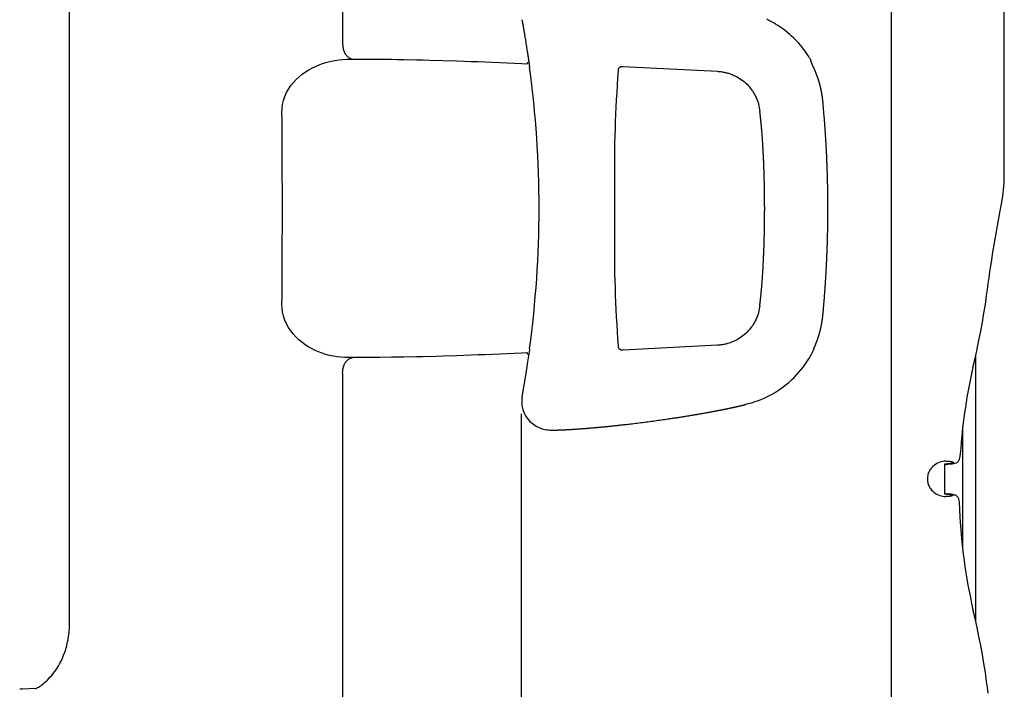
# Model space of a CAD drawing. Extents: x -1806 to 786, y -1667 to 966.
# Drawn here: x -1800 to -1458, y -505 to -272 of the extents above; entities that cross this region are included whole.
import ezdxf

# ---------------------------------------------------------------- set-up
doc = ezdxf.new("R2010")
doc.units = 0
doc.header["$LTSCALE"] = 25.4
doc.layers.add('DATA', color=7, linetype='CONTINUOUS')

# ---------------------------------------------------------------- blocks, each defined once
blk = doc.blocks.new('____-3-1')
at = {"layer": 'DATA', "color": 0}
for p, q in [((-1497.11, -665.38), (-1497.11, 18.89)), ((-1457.96, -325.94), (-1457.96, 12.92)), ((-1687.94, -47.43), (-1687.94, -279.91)), ((-1685.21, -285.38), (-1684.33, -285.37)), ((-1625.63, -286.89), (-1624.05, -286.97)), ((-1525.08, -286.29), (-1525.22, -285.79)), ((-1622.87, -288.31), (-1622.86, -288.31)), ((-1590.47, -287.89), (-1557.66, -289.61)), ((-1519.36, -333.59), (-1519.36, -333.59)), ((-1622.86, -386.21), (-1622.87, -386.21)), ((-1622.87, -386.26), (-1622.86, -386.23)), ((-1557.66, -384.9), (-1590.47, -386.62)), ((-1684.34, -389.15), (-1685.91, -389.14)), ((-1624.05, -387.55), (-1625.63, -387.62)), ((-1623.53, -388.12), (-1623.52, -388.1)), ((-1467.98, -388.75), (-1467.98, -480.63)), ((-1687.94, -394.6), (-1687.94, -599.05)), ((-1625.68, -404.91), (-1625.68, -404.91)), ((-1625.68, -404.91), (-1625.68, -404.91)), ((-1548.18, -405.48), (-1547.97, -405.54)), ((-1625.76, -599.05), (-1625.76, -408.78)), ((-1472.48, -413.9), (-1472.48, -455.44)), ((-1615.5, -414.46), (-1615.5, -414.46)), ((-1478.74, -426.16), (-1477.77, -426.1)), ((-1478.74, -426.16), (-1478.74, -436.69)), ((-1476.58, -426.05), (-1477.77, -426.11)), ((-1477.78, -436.74), (-1478.74, -436.69)), ((-1477.78, -436.74), (-1476.9, -436.78)), ((-1799.18, -504.51), (-1800.2, -504.57)), ((-1794.59, -504.27), (-1799.18, -504.51))]:
    blk.add_line(p, q, dxfattribs=at)
at = {"layer": 'DATA', "color": 0, "flags": 128}
for points in [[(-1782.87, -481.69), (-1782.87, -164.8), (-1782.88, -164.16), (-1782.9, -163.54), (-1782.94, -162.91), (-1782.98, -162.27), (-1783.05, -161.65), (-1783.13, -161.03), (-1783.21, -160.42), (-1783.31, -159.81), (-1783.43, -159.21), (-1783.56, -158.62), (-1783.7, -158.02), (-1783.85, -157.45), (-1784.18, -156.31), (-1784.56, -155.21), (-1784.96, -154.15), (-1785.4, -153.13), (-1785.88, -152.14), (-1786.37, -151.21), (-1786.9, -150.31), (-1787.45, -149.46), (-1788.01, -148.66), (-1788.58, -147.9)], [(-1525.74, -284.8), (-1526.2, -284.05), (-1526.69, -283.33), (-1527.2, -282.61), (-1527.72, -281.91), (-1528.27, -281.22), (-1528.82, -280.54), (-1529.4, -279.87), (-1529.99, -279.22), (-1530.61, -278.59), (-1531.23, -277.96), (-1531.87, -277.36), (-1532.53, -276.77), (-1533.2, -276.2), (-1533.88, -275.65), (-1534.57, -275.12), (-1535.28, -274.6), (-1536, -274.1), (-1536.72, -273.62), (-1537.47, -273.17), (-1538.23, -272.73), (-1538.99, -272.3), (-1539.76, -271.9), (-1540.55, -271.51)], [(-1687.94, -279.91), (-1687.94, -280.22), (-1687.93, -280.54), (-1687.91, -280.87), (-1687.86, -281.19), (-1687.81, -281.52), (-1687.73, -281.85), (-1687.64, -282.17), (-1687.54, -282.48), (-1687.41, -282.78), (-1687.28, -283.08), (-1687.13, -283.37), (-1686.96, -283.64), (-1686.77, -283.89), (-1686.59, -284.13), (-1686.38, -284.34), (-1686.17, -284.54), (-1685.95, -284.72), (-1685.73, -284.88), (-1685.49, -285.01), (-1685.26, -285.13), (-1685.03, -285.22), (-1684.79, -285.29), (-1684.56, -285.34), (-1684.33, -285.37)], [(-1709.04, -304.06), (-1709.01, -302.59), (-1708.82, -301.15), (-1708.5, -299.72), (-1708.04, -298.35), (-1707.46, -297.03), (-1706.76, -295.78), (-1705.95, -294.59), (-1705.06, -293.48), (-1704.1, -292.45), (-1703.06, -291.49), (-1701.97, -290.6), (-1700.83, -289.79), (-1699.65, -289.06), (-1698.43, -288.4), (-1697.18, -287.8), (-1695.91, -287.28), (-1694.6, -286.82), (-1693.29, -286.42), (-1691.97, -286.1), (-1690.62, -285.83), (-1689.27, -285.62), (-1687.93, -285.48), (-1686.57, -285.4), (-1685.21, -285.38)], [(-1684.33, -285.37), (-1682.57, -285.36), (-1680.75, -285.36), (-1676.96, -285.38), (-1675, -285.39), (-1672.99, -285.41), (-1670.94, -285.44), (-1668.85, -285.47), (-1666.71, -285.5), (-1662.31, -285.59), (-1660.05, -285.65), (-1657.76, -285.7), (-1653.07, -285.83), (-1648.28, -285.98), (-1645.84, -286.06), (-1643.37, -286.15), (-1640.89, -286.24), (-1638.38, -286.34), (-1633.32, -286.54), (-1630.77, -286.66), (-1628.2, -286.77), (-1625.62, -286.89)], [(-1525.74, -284.8), (-1525.59, -285.05), (-1525.45, -285.3), (-1525.32, -285.53), (-1525.27, -285.64), (-1525.25, -285.7), (-1525.22, -285.79)], [(-1622.97, -386.18), (-1622.57, -383.14), (-1622.2, -380.1), (-1621.86, -377.05), (-1621.54, -374), (-1621.24, -370.94), (-1620.97, -367.89), (-1620.72, -364.83), (-1620.5, -361.77), (-1620.31, -358.71), (-1620.14, -355.64), (-1620, -352.58), (-1619.88, -349.51), (-1619.79, -346.45), (-1619.72, -343.38), (-1619.68, -340.3), (-1619.67, -337.24), (-1619.68, -334.17), (-1619.71, -331.11), (-1619.78, -328.05), (-1619.87, -324.98), (-1619.99, -321.92), (-1620.13, -318.86), (-1620.3, -315.79), (-1620.5, -312.73), (-1620.72, -309.67), (-1620.96, -306.62), (-1621.24, -303.57), (-1621.53, -300.51), (-1621.85, -297.46), (-1622.2, -294.41), (-1622.57, -291.37), (-1622.97, -288.33)], [(-1592.07, -385.14), (-1592.25, -382.62), (-1592.42, -380.1), (-1592.57, -377.57), (-1592.71, -375.03), (-1592.85, -372.51), (-1592.97, -369.99), (-1593.07, -367.46), (-1593.16, -364.95), (-1593.24, -362.42), (-1593.31, -359.9), (-1593.34, -357.39), (-1593.36, -354.87), (-1593.37, -352.36), (-1593.36, -349.85), (-1593.35, -347.34), (-1593.33, -344.83), (-1593.31, -342.3), (-1593.31, -339.78), (-1593.29, -337.26), (-1593.31, -334.73), (-1593.31, -332.21), (-1593.33, -329.69), (-1593.35, -327.17), (-1593.36, -324.66), (-1593.37, -322.15), (-1593.36, -319.64), (-1593.34, -317.14), (-1593.31, -314.62), (-1593.24, -312.09), (-1593.16, -309.57), (-1593.07, -307.05), (-1592.97, -304.53), (-1592.85, -302.01), (-1592.71, -299.49), (-1592.57, -296.96), (-1592.42, -294.42), (-1592.25, -291.9), (-1592.07, -289.39)], [(-1592.03, -288.91), (-1592.03, -288.83), (-1592.01, -288.76), (-1591.98, -288.68), (-1591.96, -288.61), (-1591.92, -288.54), (-1591.88, -288.47), (-1591.84, -288.41), (-1591.73, -288.29), (-1591.66, -288.23), (-1591.6, -288.18), (-1591.53, -288.13), (-1591.46, -288.09), (-1591.38, -288.04), (-1591.3, -288.01), (-1591.21, -287.98), (-1591.13, -287.95), (-1591.03, -287.93), (-1590.85, -287.89), (-1590.76, -287.89), (-1590.47, -287.89)], [(-1557.66, -289.61), (-1557.36, -289.64), (-1557.07, -289.66), (-1556.77, -289.69), (-1556.47, -289.73), (-1556.18, -289.76), (-1555.88, -289.81), (-1555.6, -289.86), (-1555.3, -289.92), (-1555.01, -289.97), (-1554.72, -290.04), (-1554.44, -290.12), (-1554.15, -290.2), (-1553.86, -290.28), (-1553.3, -290.46), (-1553.02, -290.56), (-1552.74, -290.66), (-1552.46, -290.77), (-1552.19, -290.9), (-1551.92, -291.01), (-1551.65, -291.14), (-1551.38, -291.27), (-1551.11, -291.4), (-1550.85, -291.54), (-1550.32, -291.86), (-1549.79, -292.19), (-1549.28, -292.54), (-1548.78, -292.91), (-1548.3, -293.29), (-1547.84, -293.71), (-1547.39, -294.13), (-1546.96, -294.59), (-1546.55, -295.04), (-1546.15, -295.53), (-1545.78, -296.02), (-1545.42, -296.54), (-1545.09, -297.06), (-1544.78, -297.59), (-1544.5, -298.14), (-1544.23, -298.7), (-1543.98, -299.27), (-1543.76, -299.85), (-1543.56, -300.44), (-1543.39, -301.04), (-1543.24, -301.63), (-1543.12, -302.26), (-1543.02, -302.87), (-1542.95, -303.47)], [(-1709.04, -370.56), (-1709.02, -368), (-1709.01, -365.43), (-1708.99, -362.87), (-1708.97, -360.31), (-1708.96, -357.76), (-1708.95, -355.21), (-1708.94, -352.64), (-1708.93, -350.1), (-1708.92, -347.54), (-1708.91, -344.98), (-1708.91, -342.43), (-1708.91, -339.87), (-1708.9, -337.31), (-1708.91, -334.75), (-1708.91, -332.21), (-1708.91, -329.64), (-1708.92, -327.09), (-1708.93, -324.53), (-1708.94, -321.97), (-1708.95, -319.41), (-1708.96, -316.86), (-1708.97, -314.31), (-1708.99, -311.74), (-1709.01, -309.19), (-1709.02, -306.62), (-1709.04, -304.05)], [(-1458.92, -335.65), (-1458.7, -334.43), (-1458.51, -333.21), (-1458.34, -332), (-1458.2, -330.78), (-1458.1, -329.57), (-1458.01, -328.36), (-1457.97, -327.16), (-1457.96, -325.94)], [(-1464.1, -367.56), (-1463.82, -365.49), (-1463.54, -363.43), (-1463.25, -361.38), (-1462.95, -359.33), (-1462.65, -357.29), (-1462.33, -355.27), (-1462.01, -353.25), (-1461.69, -351.25), (-1461.37, -349.26), (-1461.03, -347.27), (-1460.69, -345.31), (-1460.35, -343.35), (-1460, -341.4), (-1459.65, -339.47), (-1459.28, -337.55), (-1458.92, -335.65)], [(-1468.84, -392.58), (-1468.13, -389.45), (-1467.44, -386.3), (-1466.78, -383.16), (-1466.15, -380.02), (-1465.57, -376.9), (-1465.03, -373.78), (-1464.54, -370.67), (-1464.1, -367.56)], [(-1685.91, -389.14), (-1687.23, -389.12), (-1688.57, -389.03), (-1689.85, -388.89), (-1691.15, -388.68), (-1692.47, -388.4), (-1693.76, -388.07), (-1695.04, -387.67), (-1696.3, -387.2), (-1697.54, -386.67), (-1698.75, -386.06), (-1699.93, -385.39), (-1701.07, -384.65), (-1702.17, -383.84), (-1703.23, -382.95), (-1704.23, -382), (-1705.16, -380.97), (-1706.01, -379.87), (-1706.79, -378.7), (-1707.47, -377.46), (-1708.04, -376.16), (-1708.49, -374.81), (-1708.81, -373.41), (-1708.99, -372), (-1709.04, -370.56)], [(-1542.95, -371.04), (-1543.02, -371.65), (-1543.12, -372.27), (-1543.24, -372.87), (-1543.4, -373.47), (-1543.57, -374.06), (-1543.77, -374.66), (-1543.98, -375.23), (-1544.23, -375.81), (-1544.5, -376.37), (-1544.78, -376.91), (-1545.09, -377.45), (-1545.42, -377.97), (-1545.78, -378.49), (-1546.15, -378.98), (-1546.55, -379.46), (-1546.96, -379.92), (-1547.39, -380.37), (-1547.84, -380.81), (-1548.31, -381.21), (-1548.79, -381.6), (-1549.29, -381.98), (-1549.8, -382.33), (-1550.32, -382.67), (-1550.85, -382.97)], [(-1550.85, -382.97), (-1551.12, -383.11), (-1551.38, -383.25), (-1551.65, -383.38), (-1551.92, -383.51), (-1552.19, -383.62), (-1552.46, -383.75), (-1552.73, -383.85), (-1553.02, -383.96), (-1553.29, -384.05), (-1553.58, -384.15), (-1554.14, -384.32), (-1554.43, -384.41), (-1554.72, -384.48), (-1555.01, -384.54), (-1555.3, -384.61), (-1555.6, -384.67), (-1555.89, -384.71), (-1556.18, -384.76), (-1556.47, -384.8), (-1556.77, -384.84), (-1557.07, -384.87), (-1557.36, -384.89), (-1557.66, -384.9)], [(-1625.55, -402.87), (-1624.83, -398.79), (-1624.15, -394.71), (-1623.52, -390.63), (-1622.93, -386.54)], [(-1590.47, -386.62), (-1590.57, -386.63), (-1590.67, -386.63), (-1590.76, -386.62), (-1590.85, -386.62), (-1590.94, -386.61), (-1591.03, -386.58), (-1591.12, -386.56), (-1591.21, -386.53), (-1591.29, -386.51), (-1591.38, -386.47), (-1591.45, -386.43), (-1591.53, -386.39), (-1591.6, -386.33), (-1591.66, -386.28), (-1591.72, -386.23), (-1591.78, -386.17), (-1591.83, -386.1), (-1591.88, -386.04), (-1591.92, -385.98), (-1591.96, -385.9), (-1591.98, -385.83), (-1592.01, -385.76), (-1592.02, -385.68), (-1592.03, -385.6)], [(-1524.19, -386.14), (-1524.43, -386.67), (-1524.66, -387.19), (-1524.77, -387.45), (-1524.87, -387.7), (-1524.97, -387.94), (-1525.06, -388.16)], [(-1687.94, -394.6), (-1687.94, -394.28), (-1687.93, -393.97), (-1687.9, -393.64), (-1687.86, -393.32), (-1687.81, -392.99), (-1687.73, -392.67), (-1687.64, -392.35), (-1687.54, -392.03), (-1687.41, -391.73), (-1687.28, -391.44), (-1687.13, -391.15), (-1686.96, -390.87), (-1686.78, -390.62), (-1686.59, -390.39), (-1686.38, -390.17), (-1686.17, -389.97), (-1685.95, -389.79), (-1685.73, -389.64), (-1685.5, -389.51), (-1685.27, -389.4), (-1685.03, -389.3), (-1684.8, -389.23), (-1684.56, -389.18), (-1684.34, -389.15)], [(-1625.63, -387.62), (-1628.2, -387.75), (-1633.31, -387.97), (-1635.85, -388.07), (-1638.38, -388.19), (-1640.88, -388.28), (-1643.36, -388.37), (-1645.82, -388.46), (-1648.26, -388.54), (-1653.06, -388.69), (-1655.42, -388.76), (-1660.03, -388.88), (-1662.29, -388.93), (-1666.68, -389.02), (-1668.83, -389.05), (-1670.93, -389.09), (-1675, -389.13), (-1676.96, -389.14), (-1678.88, -389.15), (-1682.57, -389.15), (-1684.34, -389.15)], [(-1548.18, -405.48), (-1546.98, -405.2), (-1545.79, -404.87), (-1544.6, -404.49), (-1543.43, -404.08), (-1542.28, -403.63), (-1541.14, -403.13), (-1540.03, -402.59), (-1538.92, -402.02), (-1537.85, -401.4), (-1536.79, -400.76), (-1535.77, -400.07), (-1534.77, -399.34), (-1533.79, -398.6), (-1532.84, -397.8), (-1531.92, -396.96), (-1531.02, -396.1), (-1530.16, -395.21), (-1529.32, -394.29), (-1528.53, -393.33), (-1527.76, -392.35), (-1527.04, -391.36), (-1526.35, -390.32), (-1525.7, -389.28), (-1525.08, -388.21)], [(-1468.84, -392.58), (-1469.23, -394.3), (-1469.6, -396.02), (-1469.96, -397.75), (-1470.3, -399.5), (-1470.63, -401.24), (-1470.93, -402.99), (-1471.22, -404.74), (-1471.5, -406.51), (-1471.76, -408.28), (-1472, -410.04), (-1472.23, -411.82), (-1472.45, -413.6), (-1472.64, -415.37), (-1472.81, -417.16), (-1472.98, -418.94), (-1473.12, -420.73), (-1473.2, -421.67), (-1473.3, -422.6), (-1473.43, -423.54), (-1473.51, -424), (-1473.61, -424.46), (-1473.76, -424.91), (-1473.87, -425.11), (-1474, -425.31), (-1474.15, -425.48), (-1474.33, -425.64), (-1474.53, -425.77), (-1474.73, -425.87), (-1475.17, -426.05), (-1475.63, -426.17), (-1476.09, -426.23), (-1476.56, -426.26)], [(-1625.55, -402.87), (-1625.64, -403.43), (-1625.69, -403.99), (-1625.71, -404.56), (-1625.69, -405.14), (-1625.65, -405.71), (-1625.55, -406.28), (-1625.44, -406.84), (-1625.28, -407.39), (-1625.09, -407.94), (-1624.87, -408.45), (-1624.62, -408.98), (-1624.34, -409.48), (-1624.04, -409.95), (-1623.7, -410.41), (-1623.33, -410.86), (-1622.95, -411.28), (-1622.53, -411.67), (-1622.1, -412.03), (-1621.65, -412.39), (-1621.18, -412.71), (-1620.7, -412.99), (-1620.2, -413.27), (-1619.68, -413.51), (-1619.15, -413.73), (-1618.62, -413.91), (-1618.07, -414.06), (-1617.53, -414.2), (-1616.97, -414.29), (-1616.41, -414.36), (-1615.84, -414.41), (-1615.28, -414.43), (-1614.71, -414.42)], [(-1478.32, -425.23), (-1478.84, -425.26), (-1479.36, -425.34), (-1479.89, -425.46), (-1480.4, -425.6), (-1480.91, -425.81), (-1481.4, -426.04), (-1481.88, -426.35), (-1482.35, -426.67), (-1482.8, -427.06), (-1483.22, -427.5), (-1483.61, -428.01), (-1483.8, -428.28), (-1483.96, -428.57), (-1484.12, -428.88), (-1484.26, -429.19), (-1484.39, -429.53), (-1484.5, -429.88), (-1484.58, -430.25), (-1484.64, -430.62), (-1484.68, -431), (-1484.69, -431.38), (-1484.68, -431.77), (-1484.64, -432.14), (-1484.58, -432.52), (-1484.49, -432.87), (-1484.38, -433.23), (-1484.26, -433.57), (-1484.12, -433.89), (-1483.96, -434.18), (-1483.79, -434.48), (-1483.61, -434.76), (-1483.22, -435.25), (-1482.79, -435.69), (-1482.34, -436.08), (-1481.88, -436.41), (-1481.39, -436.7), (-1480.9, -436.95), (-1480.39, -437.14), (-1479.88, -437.3), (-1479.36, -437.41), (-1478.84, -437.5), (-1478.32, -437.52)], [(-1478.32, -425.23), (-1477.51, -425.23), (-1477.46, -425.23), (-1477.41, -425.23), (-1477.36, -425.25), (-1477.31, -425.25), (-1477.26, -425.26), (-1477.16, -425.26), (-1477.1, -425.26)], [(-1477.1, -425.26), (-1476.87, -425.28), (-1476.67, -425.31), (-1476.48, -425.35), (-1476.3, -425.37), (-1476.15, -425.41), (-1476.01, -425.46), (-1475.89, -425.5), (-1475.79, -425.55), (-1475.71, -425.59), (-1475.64, -425.64), (-1475.59, -425.68), (-1475.56, -425.72), (-1475.55, -425.76), (-1475.56, -425.8), (-1475.57, -425.84), (-1475.62, -425.87), (-1475.68, -425.91), (-1475.75, -425.94), (-1475.84, -425.96), (-1475.96, -425.99), (-1476.09, -426.01), (-1476.24, -426.03), (-1476.4, -426.04), (-1476.58, -426.04)], [(-1477.41, -437.51), (-1477.44, -437.51), (-1477.48, -437.51), (-1477.56, -437.51), (-1477.6, -437.52), (-1477.71, -437.52), (-1477.75, -437.52), (-1478.28, -437.52), (-1478.32, -437.52)], [(-1476.9, -436.78), (-1476.71, -436.79), (-1476.54, -436.8), (-1476.38, -436.83), (-1476.25, -436.85), (-1476.13, -436.86), (-1476.03, -436.89), (-1475.96, -436.92), (-1475.89, -436.96), (-1475.85, -436.99), (-1475.83, -437.02), (-1475.82, -437.06), (-1475.83, -437.1), (-1475.87, -437.14), (-1475.91, -437.18), (-1475.98, -437.22), (-1476.06, -437.26), (-1476.17, -437.31), (-1476.29, -437.34), (-1476.43, -437.37), (-1476.59, -437.41), (-1476.77, -437.44), (-1476.96, -437.47), (-1477.17, -437.5), (-1477.41, -437.51)], [(-1476.87, -436.59), (-1476.4, -436.62), (-1475.92, -436.69), (-1475.46, -436.8), (-1475.23, -436.88), (-1475.01, -436.97), (-1474.8, -437.08), (-1474.6, -437.22), (-1474.42, -437.38), (-1474.26, -437.56), (-1474.12, -437.76), (-1474.01, -437.96), (-1473.93, -438.19), (-1473.86, -438.42), (-1473.77, -438.89), (-1473.7, -439.37), (-1473.61, -440.32), (-1473.54, -441.28), (-1473.49, -442.23), (-1473.38, -444.43), (-1473.26, -446.62), (-1473.1, -448.81), (-1472.92, -451), (-1472.72, -453.18), (-1472.48, -455.37), (-1472.23, -457.54), (-1471.95, -459.72), (-1471.64, -461.88), (-1471.32, -464.03), (-1470.97, -466.18), (-1470.59, -468.32), (-1470.19, -470.45), (-1469.76, -472.58), (-1469.31, -474.69), (-1468.84, -476.8)], [(-1463.54, -505.94), (-1463.82, -503.88), (-1464.1, -501.81), (-1464.54, -498.7), (-1465.03, -495.59), (-1465.57, -492.47), (-1466.15, -489.35), (-1466.78, -486.22), (-1467.44, -483.07), (-1468.13, -479.93), (-1468.84, -476.8)], [(-1788.57, -499.11), (-1787.99, -498.34), (-1787.42, -497.53), (-1786.86, -496.66), (-1786.33, -495.74), (-1785.83, -494.78), (-1785.35, -493.77), (-1784.92, -492.71), (-1784.51, -491.61), (-1784.32, -491.04), (-1784.14, -490.46), (-1783.98, -489.87), (-1783.82, -489.27), (-1783.67, -488.67), (-1783.53, -488.06), (-1783.41, -487.44), (-1783.3, -486.82), (-1783.2, -486.19), (-1783.12, -485.56), (-1783.04, -484.91), (-1782.98, -484.28), (-1782.93, -483.63), (-1782.9, -482.98), (-1782.88, -482.33), (-1782.87, -481.69)]]:
    blk.add_lwpolyline(points, dxfattribs=at)
for points in [[(-1624.05, -286.97, 0.009893), (-1624.03, -286.97), (-1623.95, -286.97, 0.158686), (-1623.79, -286.92), (-1623.72, -286.87, 0.112647), (-1623.58, -286.7, 0.101524), (-1623.52, -286.5), (-1623.52, -286.49), (-1623.52, -286.49, 0.06649), (-1623.53, -286.4), (-1623.53, -286.4)], [(-1476.56, -426.27), (-1476.59, -426.27, -0.000197), (-1478.05, -426.35), (-1478.07, -426.35)], [(-1794.63, -504.28, -0.025277), (-1794.58, -504.27), (-1794.52, -504.24), (-1794.44, -504.21), (-1794.35, -504.17), (-1794.24, -504.13), (-1793.96, -503.98), (-1793.64, -503.81), (-1793.28, -503.58), (-1792.88, -503.31), (-1792.46, -503), (-1792.01, -502.63), (-1791.55, -502.24), (-1791.07, -501.81), (-1790.58, -501.34), (-1790.08, -500.82), (-1789.58, -500.28), (-1789.08, -499.71), (-1788.57, -499.11)]]:
    blk.add_lwpolyline(points, format="xyb", dxfattribs=at)
at = {"layer": 'DATA', "color": 0}
for points, knots in [([(-1622.86, -288.31), (-1622.9, -287.99), (-1623, -287.25), (-1623.14, -286.28), (-1623.29, -285.23), (-1623.45, -284.12), (-1623.63, -282.97), (-1624.07, -280.12), (-1624.54, -277.26), (-1624.74, -276.1), (-1624.93, -274.98), (-1625.11, -273.92), (-1625.29, -272.93), (-1625.42, -272.24), (-1625.49, -271.86), (-1625.52, -271.7), (-1625.53, -271.68), (-1625.53, -271.65)], [0, 0, 0, 1, 2, 3, 4, 5, 6, 7, 8, 9, 10, 11, 12, 13, 14, 14, 15, 15, 15]), ([(-1524.19, -386.14), (-1523.88, -385.45), (-1523.58, -384.76), (-1523.31, -384.07), (-1523.03, -383.37), (-1522.79, -382.66), (-1522.54, -381.95), (-1522.33, -381.22), (-1522.12, -380.5), (-1521.93, -379.77), (-1521.75, -379.04), (-1521.6, -378.31), (-1521.45, -377.57), (-1521.33, -376.83), (-1521.21, -376.09), (-1521.02, -374.49), (-1520.99, -374.23), (-1520.57, -369.47), (-1520.4, -367.17), (-1520.23, -364.87), (-1520.08, -362.57), (-1519.93, -360.27), (-1519.81, -357.97), (-1519.69, -355.67), (-1519.6, -353.37), (-1519.5, -351.07), (-1519.43, -348.77), (-1519.37, -346.47), (-1519.33, -344.16), (-1519.28, -341.86), (-1519.27, -339.56), (-1519.26, -337.26), (-1519.27, -334.96), (-1519.28, -332.65), (-1519.33, -330.35), (-1519.37, -328.05), (-1519.43, -325.75), (-1519.5, -323.45), (-1519.6, -321.14), (-1519.69, -318.84), (-1519.81, -316.54), (-1519.93, -314.24), (-1520.08, -311.94), (-1520.23, -309.65), (-1520.4, -307.35), (-1520.57, -305.05), (-1520.99, -300.35), (-1521.01, -300.09), (-1521.2, -298.43), (-1521.32, -297.69), (-1521.45, -296.95), (-1521.6, -296.21), (-1521.75, -295.47), (-1521.93, -294.74), (-1522.11, -294.01), (-1522.32, -293.29), (-1522.54, -292.56), (-1522.78, -291.85), (-1523.03, -291.14), (-1523.31, -290.44), (-1523.58, -289.74), (-1523.88, -289.06), (-1524.19, -288.38), (-1524.31, -288.11), (-1524.43, -287.84), (-1524.54, -287.59), (-1524.66, -287.33), (-1524.71, -287.19), (-1524.77, -287.06), (-1524.82, -286.94), (-1524.87, -286.82), (-1524.92, -286.69), (-1524.97, -286.57), (-1525.01, -286.46), (-1525.06, -286.36)], [0, 0, 0, 1, 1, 2, 2, 3, 3, 4, 4, 5, 5, 6, 6, 7, 7, 8, 9, 9, 10, 10, 11, 11, 12, 12, 13, 13, 14, 14, 15, 15, 16, 16, 17, 17, 18, 18, 19, 19, 20, 20, 21, 21, 22, 22, 23, 23, 24, 25, 25, 26, 26, 27, 27, 28, 28, 29, 29, 30, 30, 31, 31, 32, 32, 33, 33, 34, 34, 35, 35, 36, 36, 37, 37, 38, 38, 38]), ([(-1622.96, -288.33), (-1622.95, -288.33), (-1622.93, -288.32), (-1622.93, -288.32), (-1622.91, -288.31), (-1622.89, -288.31)], [0, 0, 0, 1, 2, 2, 3, 3, 3]), ([(-1592.07, -289.39), (-1592.07, -289.33), (-1592.05, -289.25), (-1592.05, -289.21), (-1592.05, -289.17), (-1592.05, -289.11), (-1592.04, -289.03), (-1592.03, -288.97), (-1592.03, -288.95), (-1592.03, -288.93), (-1592.03, -288.91)], [0, 0, 0, 1, 2, 3, 4, 5, 6, 7, 7, 8, 8, 8]), ([(-1542.95, -371.04), (-1542.93, -370.87), (-1542.77, -369.64), (-1542.57, -367.83), (-1542.35, -365.52), (-1542.08, -362.29), (-1541.86, -358.89), (-1541.67, -355.34), (-1541.51, -351.67), (-1541.39, -347.9), (-1541.31, -344.06), (-1541.24, -338.23), (-1541.28, -332.38), (-1541.35, -328.52), (-1541.45, -324.71), (-1541.58, -320.99), (-1541.76, -317.38), (-1541.91, -314.74), (-1542.08, -312.22), (-1542.28, -309.76), (-1542.42, -308.19), (-1542.57, -306.68), (-1542.77, -304.87), (-1542.9, -303.81), (-1542.93, -303.64), (-1542.95, -303.47)], [0, 0, 0, 1, 2, 3, 4, 5, 6, 7, 8, 9, 10, 11, 12, 13, 14, 15, 16, 17, 18, 19, 20, 21, 22, 22, 23, 23, 23]), ([(-1622.87, -386.21), (-1622.89, -386.2), (-1622.91, -386.2), (-1622.93, -386.2), (-1622.95, -386.2)], [0, 0, 0, 1, 1, 2, 2, 2]), ([(-1622.93, -386.54), (-1622.93, -386.53), (-1622.92, -386.51), (-1622.92, -386.47), (-1622.91, -386.45), (-1622.91, -386.42), (-1622.9, -386.4), (-1622.9, -386.37), (-1622.89, -386.34), (-1622.89, -386.32), (-1622.88, -386.3), (-1622.87, -386.29)], [0, 0, 0, 1, 2, 2, 3, 4, 5, 6, 7, 7, 8, 8, 8]), ([(-1592.03, -385.6), (-1592.03, -385.57), (-1592.03, -385.51), (-1592.05, -385.45), (-1592.05, -385.37), (-1592.05, -385.31), (-1592.05, -385.27), (-1592.06, -385.26), (-1592.06, -385.21), (-1592.07, -385.17), (-1592.07, -385.16), (-1592.07, -385.14)], [0, 0, 0, 1, 2, 3, 4, 5, 6, 7, 8, 8, 9, 9, 9]), ([(-1525.08, -388.21), (-1525.07, -388.2), (-1525.06, -388.17), (-1525.05, -388.16), (-1525.05, -388.16), (-1525.05, -388.16)], [0, 0, 0, 1, 2, 2, 3, 3, 3]), ([(-1614.71, -414.42), (-1614.54, -414.41), (-1613.31, -414.38), (-1611.5, -414.31), (-1610, -414.24), (-1607.62, -414.1), (-1604.32, -413.87), (-1600.86, -413.59), (-1597.27, -413.26), (-1593.58, -412.88), (-1589.8, -412.47), (-1582.1, -411.55), (-1574.42, -410.45), (-1570.63, -409.88), (-1566.92, -409.28), (-1563.31, -408.67), (-1559.82, -408.04), (-1557.3, -407.56), (-1554.89, -407.08), (-1552.57, -406.59), (-1551.09, -406.27), (-1549.33, -405.86), (-1548.3, -405.61), (-1548.14, -405.57), (-1547.97, -405.53)], [0, 0, 0, 1, 2, 3, 4, 5, 6, 7, 8, 9, 10, 11, 12, 13, 14, 15, 16, 17, 18, 19, 20, 21, 21, 22, 22, 22]), ([(-1478.74, -426.16), (-1478.7, -426.16), (-1478.65, -426.2), (-1478.58, -426.22), (-1478.5, -426.26), (-1478.44, -426.28), (-1478.32, -426.3), (-1478.21, -426.34), (-1478.16, -426.34), (-1478.11, -426.35), (-1478.09, -426.35), (-1478.07, -426.35)], [0, 0, 0, 1, 2, 3, 4, 5, 6, 6, 7, 7, 8, 8, 8]), ([(-1478.1, -436.53), (-1478.16, -436.52), (-1478.25, -436.54), (-1478.3, -436.54), (-1478.38, -436.57), (-1478.52, -436.6), (-1478.6, -436.63), (-1478.63, -436.64), (-1478.69, -436.65), (-1478.74, -436.69)], [0, 0, 0, 1, 2, 3, 4, 5, 6, 6, 7, 7, 7]), ([(-1478.1, -436.53), (-1477.49, -436.56), (-1476.9, -436.59), (-1476.88, -436.59), (-1476.87, -436.59)], [0, 0, 0, 1, 1, 2, 2, 2])]:
    blk.add_open_spline(points, degree=2, knots=knots, dxfattribs=at)
blk.add_open_spline([(-1525.08, -286.29), (-1525.07, -286.33), (-1525.06, -286.37)], degree=2, dxfattribs=at)
blk.add_rational_spline([(-1623.53, -388.12), (-1623.52, -388.1), (-1623.52, -388.08), (-1623.51, -387.94), (-1623.58, -387.82), (-1623.59, -387.81), (-1623.6, -387.79), (-1623.65, -387.7), (-1623.75, -387.64), (-1623.84, -387.58), (-1623.95, -387.56), (-1623.95, -387.56), (-1623.95, -387.56), (-1624, -387.55), (-1624.05, -387.56), (-1624.05, -387.56), (-1624.05, -387.56)], [1, 1, 1, 0.952412327238, 1, 1, 1, 0.974358591675, 1, 0.978791285825, 1, 1, 1, 1, 1, 1, 1], degree=2, knots=[0, 0, 0, 1, 1, 2, 2, 3, 3, 4, 4, 5, 5, 6, 6, 7, 7, 8, 8, 8], dxfattribs=at)

msp = doc.modelspace()

# ---------------------------------------------------------------- block references
at = {"layer": 'DATA', "color": 0}
msp.add_blockref('____-3-1', (0, 0), dxfattribs=at)

doc.saveas('drawing.dxf')
